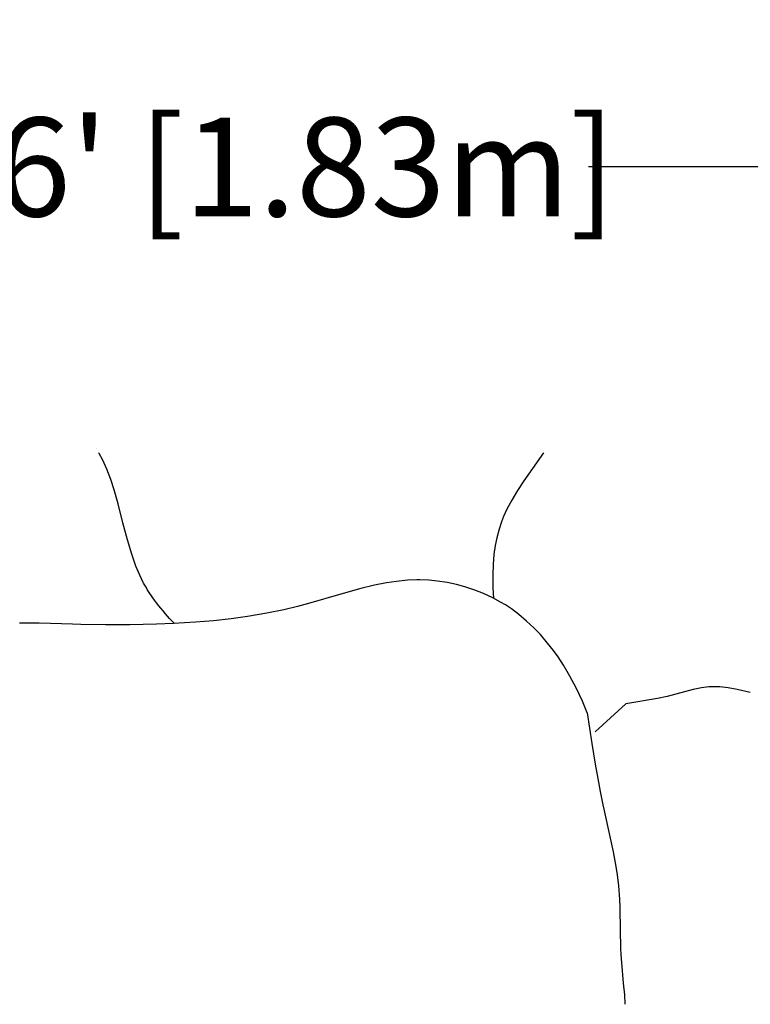
# Model space of a CAD drawing. Extents: x 2 to 219, y 1 to 195.
# Drawn here: x 101 to 119, y 171 to 195 of the extents above; entities that cross this region are included whole.
import ezdxf

# ---------------------------------------------------------------- set-up
doc = ezdxf.new("R2010")
doc.units = 0
doc.header["$LTSCALE"] = 10
doc.header["$MEASUREMENT"] = 0
doc.header["$PDMODE"] = 35
doc.layers.get('Defpoints').update_dxf_attribs({"linetype": 'CONTINUOUS'})
doc.layers.add('CADdetails-1-FINE', color=1, linetype='CONTINUOUS')
doc.layers.add('CADdetails-7-VERYFINE', color=7, linetype='CONTINUOUS')
doc.styles.add('CADdetails-DIMENSIONS', font='ARIALN.TTF', dxfattribs={"height": 2.38})
doc.dimstyles.new('CADdetails-LEADER', dxfattribs={"dimtxt": 2.38, "dimasz": 2.38, "dimexe": 0.5, "dimexo": 1.5, "dimgap": 1, "dimtad": 0, "dimzin": 0, "dimdsep": 46, "dimtxsty": 'CADdetails-DIMENSIONS', "dimcen": 1, "dimclrd": 256, "dimclre": 256, "dimclrt": 256, "dimadec": 0, "dimazin": 0, "dimtfac": 1, "dimtdec": 4, "dimtofl": 0, "dimtmove": 0, "dimatfit": 3, "dimfxl": 1, "dimtolj": 1, "dimtzin": 0, "dimarcsym": 0})

# ---------------------------------------------------------------- blocks, each defined once
blk = doc.blocks.new('*D3')
at = {"layer": 'CADdetails-7-VERYFINE', "lineweight": -2, "transparency": 16777216}
for p, q in [((90, 192.483), (90, 191.571)), ((126, 192.571), (126, 191.571)), ((92.38, 191.071), (101.188, 191.071)), ((123.62, 191.071), (114.812, 191.071))]:
    blk.add_line(p, q, dxfattribs=at)
at = {"layer": 'CADdetails-7-VERYFINE', "transparency": 16777216}
for points in [[(92.38, 191.468), (92.38, 190.674), (90, 191.071)], [(123.62, 191.468), (123.62, 190.674), (126, 191.071)]]:
    blk.add_solid(points, dxfattribs=at)
at = {"layer": 'Defpoints', "color": 0, "transparency": 16777216}
for p in [(90, 190.983), (126, 191.071), (126, 191.071)]:
    blk.add_point(p, dxfattribs=at)
at = {"layer": 'CADdetails-7-VERYFINE', "transparency": 16777216, "insert": (108, 191.071), "char_height": 2.38, "attachment_point": 5, "style": 'CADdetails-DIMENSIONS'}
blk.add_mtext("\\A1;{\\fArial Narrow|b0|i0|c0|p34;6' [1.83m]}", dxfattribs=at)

msp = doc.modelspace()

# ---------------------------------------------------------------- linework, layer by layer
at = {"layer": 'CADdetails-1-FINE', "linetype": 'Continuous', "extrusion": (-1, 0, 0)}
for p, q in [((102.94, 184.29, 0.259), (102.94, 184.29, -0.009)), ((112.696, 180.588, 0.124), (112.696, 180.588, -0.009)), ((107.801, 180.482, 0.016), (107.801, 180.482, -0.009)), ((113.973, 179.418, -0.004), (113.973, 179.418, -0.009)), ((116.714, 178.314, -0.002), (116.714, 178.314, -0.009)), ((115.536, 173.749, 0.176), (115.536, 173.749, -0.009))]:
    msp.add_line(p, q, dxfattribs=at)
at = {"layer": 'CADdetails-1-FINE', "linetype": 'Continuous', "extrusion": (-0.852629, -0.522517, 0)}
msp.add_line((103.014, 184.169, 0.226), (103.003, 184.187, 0.231), dxfattribs=at)
at = {"layer": 'CADdetails-1-FINE', "linetype": 'Continuous', "extrusion": (-0.881096, -0.472937, 0)}
msp.add_line((103.1, 184.008, 0.188), (103.014, 184.169, 0.226), dxfattribs=at)
at = {"layer": 'CADdetails-1-FINE', "linetype": 'Continuous', "extrusion": (0.821, -0.570928, 0)}
msp.add_line((113.727, 184.187, -0.009), (113.465, 183.809, -0.013), dxfattribs=at)
at = {"layer": 'CADdetails-1-FINE', "linetype": 'Continuous', "extrusion": (-0.909778, -0.415096, 0)}
msp.add_line((103.199, 183.791, 0.145), (103.1, 184.008, 0.188), dxfattribs=at)
at = {"layer": 'CADdetails-1-FINE', "linetype": 'Continuous', "extrusion": (-0.934122, -0.356955, 0)}
msp.add_line((103.294, 183.542, 0.105), (103.199, 183.791, 0.145), dxfattribs=at)
at = {"layer": 'CADdetails-1-FINE', "linetype": 'Continuous', "extrusion": (0.82242, -0.568881, 0)}
msp.add_line((113.465, 183.809, -0.013), (113.255, 183.506, -0.021), dxfattribs=at)
at = {"layer": 'CADdetails-1-FINE', "linetype": 'Continuous', "extrusion": (-0.950934, -0.309395, 0)}
msp.add_line((103.376, 183.291, 0.074), (103.294, 183.542, 0.105), dxfattribs=at)
at = {"layer": 'CADdetails-1-FINE', "linetype": 'Continuous', "extrusion": (0.836156, -0.548492, 0)}
msp.add_line((113.255, 183.506, -0.021), (113.104, 183.276, -0.032), dxfattribs=at)
at = {"layer": 'CADdetails-1-FINE', "linetype": 'Continuous', "extrusion": (-0.962418, -0.271572, 0)}
msp.add_line((103.472, 182.952, 0.042), (103.376, 183.291, 0.074), dxfattribs=at)
at = {"layer": 'CADdetails-1-FINE', "linetype": 'Continuous', "extrusion": (0.856892, -0.515495, 0)}
msp.add_line((113.104, 183.276, -0.032), (112.963, 183.041, -0.049), dxfattribs=at)
at = {"layer": 'CADdetails-1-FINE', "linetype": 'Continuous', "extrusion": (-0.968804, -0.247827, 0)}
msp.add_line((103.587, 182.5, 0.014), (103.472, 182.952, 0.042), dxfattribs=at)
at = {"layer": 'CADdetails-1-FINE', "linetype": 'Continuous', "extrusion": (0.88315, -0.46909, 0)}
msp.add_line((112.963, 183.041, -0.049), (112.847, 182.823, -0.07), dxfattribs=at)
at = {"layer": 'CADdetails-1-FINE', "linetype": 'Continuous', "extrusion": (0.908573, -0.417725, 0)}
msp.add_line((112.847, 182.823, -0.07), (112.769, 182.653, -0.091), dxfattribs=at)
at = {"layer": 'CADdetails-1-FINE', "linetype": 'Continuous', "extrusion": (-0.967407, -0.253226, 0)}
msp.add_line((103.695, 182.089, 0), (103.587, 182.5, 0.014), dxfattribs=at)
at = {"layer": 'CADdetails-1-FINE', "linetype": 'Continuous'}
for p, q in [((112.715, 182.518, -0.009), (112.658, 182.348, -0.009)), ((112.658, 182.348, -0.009), (112.603, 182.139, -0.009)), ((112.603, 182.139, -0.009), (112.566, 181.954, -0.009)), ((112.535, 181.736, -0.009), (112.514, 181.492, -0.009)), ((112.566, 181.954, -0.009), (112.535, 181.736, -0.009)), ((112.514, 181.492, -0.009), (112.505, 181.24, -0.009)), ((112.505, 181.24, -0.009), (112.51, 180.928, -0.009)), ((112.51, 180.928, -0.009), (112.524, 180.682, -0.009))]:
    msp.add_line(p, q, dxfattribs=at)
at = {"layer": 'CADdetails-1-FINE', "linetype": 'Continuous', "extrusion": (0.92909, -0.369853, 0)}
msp.add_line((112.769, 182.653, -0.091), (112.715, 182.518, -0.11), dxfattribs=at)
at = {"layer": 'CADdetails-1-FINE', "linetype": 'Continuous', "extrusion": (1, 0, 0)}
for p, q in [((112.715, 182.518, -0.11), (112.715, 182.518, -0.009)), ((104.079, 181.061, -1.113), (104.079, 181.061, -0.009)), ((110.674, 181.12, -0.073), (110.674, 181.12, -0.009)), ((102.375, 180.056, -0.032), (102.375, 180.056, -0.009)), ((117.716, 178.542, -0.015), (117.716, 178.542, -0.009)), ((118.717, 178.405, -0.015), (118.717, 178.405, -0.009)), ((115.713, 178.132, -49.432), (115.713, 178.132, -0.009)), ((115.181, 175.596, -0.141), (115.181, 175.596, -0.009)), ((115.607, 171.901, -0.54), (115.607, 171.901, -0.009))]:
    msp.add_line(p, q, dxfattribs=at)
at = {"layer": 'CADdetails-1-FINE', "linetype": 'Continuous', "extrusion": (-0.958232, -0.285992, 0)}
msp.add_line((103.8, 181.739, -0.006), (103.695, 182.089, 0), dxfattribs=at)
at = {"layer": 'CADdetails-1-FINE', "linetype": 'Continuous', "extrusion": (-0.942214, -0.335011, 0)}
msp.add_line((103.9, 181.455, -0.008), (103.8, 181.739, -0.006), dxfattribs=at)
at = {"layer": 'CADdetails-1-FINE', "linetype": 'Continuous', "extrusion": (-0.920819, -0.38999, 0)}
msp.add_line((103.995, 181.232, -0.009), (103.9, 181.455, -0.008), dxfattribs=at)
at = {"layer": 'CADdetails-1-FINE', "linetype": 'Continuous', "extrusion": (-0.896366, -0.443314, 0)}
msp.add_line((104.079, 181.061, -0.009), (103.995, 181.232, -0.009), dxfattribs=at)
at = {"layer": 'CADdetails-1-FINE', "linetype": 'Continuous', "extrusion": (-0.881696, -0.471818, 0)}
msp.add_line((104.088, 181.044, -1.062), (104.079, 181.061, -1.113), dxfattribs=at)
at = {"layer": 'CADdetails-1-FINE', "linetype": 'Continuous', "extrusion": (-0.875871, -0.482545, 0)}
msp.add_line((104.117, 180.993, -0.917), (104.088, 181.044, -1.062), dxfattribs=at)
at = {"layer": 'CADdetails-1-FINE', "linetype": 'Continuous', "extrusion": (0.191567, -0.98148, 0)}
msp.add_line((109.944, 181.051, -0.008), (109.656, 180.995, -0.008), dxfattribs=at)
at = {"layer": 'CADdetails-1-FINE', "linetype": 'Continuous', "extrusion": (0.146251, -0.989248, 0)}
msp.add_line((110.185, 181.087, -0.009), (109.944, 181.051, -0.008), dxfattribs=at)
at = {"layer": 'CADdetails-1-FINE', "linetype": 'Continuous', "extrusion": (0.093812, -0.99559, 0)}
msp.add_line((110.454, 181.112, -0.009), (110.185, 181.087, -0.009), dxfattribs=at)
at = {"layer": 'CADdetails-1-FINE', "linetype": 'Continuous', "extrusion": (0.036312, -0.99934, 0)}
msp.add_line((110.674, 181.12, -0.009), (110.454, 181.112, -0.009), dxfattribs=at)
at = {"layer": 'CADdetails-1-FINE', "linetype": 'Continuous', "extrusion": (-0.000872896, -1, 0)}
msp.add_line((110.746, 181.12, -0.066), (110.674, 181.12, -0.073), dxfattribs=at)
at = {"layer": 'CADdetails-1-FINE', "linetype": 'Continuous', "extrusion": (-0.037903, -0.999281, 0)}
msp.add_line((110.963, 181.112, -0.05), (110.746, 181.12, -0.066), dxfattribs=at)
at = {"layer": 'CADdetails-1-FINE', "linetype": 'Continuous', "extrusion": (-0.09186, -0.995772, 0)}
msp.add_line((111.173, 181.092, -0.037), (110.963, 181.112, -0.05), dxfattribs=at)
at = {"layer": 'CADdetails-1-FINE', "linetype": 'Continuous', "extrusion": (-0.146747, -0.989174, 0)}
msp.add_line((111.404, 181.058, -0.026), (111.173, 181.092, -0.037), dxfattribs=at)
at = {"layer": 'CADdetails-1-FINE', "linetype": 'Continuous', "extrusion": (-0.202934, -0.979192, 0)}
msp.add_line((111.629, 181.012, -0.019), (111.404, 181.058, -0.026), dxfattribs=at)
at = {"layer": 'CADdetails-1-FINE', "linetype": 'Continuous', "extrusion": (-0.867182, -0.497991, 0)}
msp.add_line((104.145, 180.944, -0.791), (104.117, 180.993, -0.917), dxfattribs=at)
at = {"layer": 'CADdetails-1-FINE', "linetype": 'Continuous', "extrusion": (-0.858155, -0.513391, 0)}
msp.add_line((104.177, 180.891, -0.665), (104.145, 180.944, -0.791), dxfattribs=at)
at = {"layer": 'CADdetails-1-FINE', "linetype": 'Continuous', "extrusion": (-0.848773, -0.528758, 0)}
msp.add_line((104.209, 180.839, -0.556), (104.177, 180.891, -0.665), dxfattribs=at)
at = {"layer": 'CADdetails-1-FINE', "linetype": 'Continuous', "extrusion": (-0.839893, -0.542752, 0)}
msp.add_line((104.239, 180.792, -0.468), (104.209, 180.839, -0.556), dxfattribs=at)
at = {"layer": 'CADdetails-1-FINE', "linetype": 'Continuous', "extrusion": (-0.83056, -0.556929, 0)}
msp.add_line((104.277, 180.736, -0.374), (104.239, 180.792, -0.468), dxfattribs=at)
at = {"layer": 'CADdetails-1-FINE', "linetype": 'Continuous', "extrusion": (0.281742, -0.95949, 0)}
msp.add_line((108.843, 180.781, -0.002), (108.063, 180.552, 0.01), dxfattribs=at)
at = {"layer": 'CADdetails-1-FINE', "linetype": 'Continuous', "extrusion": (0.268347, -0.963322, 0)}
msp.add_line((109.325, 180.916, -0.006), (108.843, 180.781, -0.002), dxfattribs=at)
at = {"layer": 'CADdetails-1-FINE', "linetype": 'Continuous', "extrusion": (0.233016, -0.972473, 0)}
msp.add_line((109.656, 180.995, -0.008), (109.325, 180.916, -0.006), dxfattribs=at)
at = {"layer": 'CADdetails-1-FINE', "linetype": 'Continuous', "extrusion": (-0.25568, -0.966762, 0)}
msp.add_line((111.832, 180.958, -0.014), (111.629, 181.012, -0.019), dxfattribs=at)
at = {"layer": 'CADdetails-1-FINE', "linetype": 'Continuous', "extrusion": (-0.3111, -0.950377, 0)}
msp.add_line((112.075, 180.878, -0.011), (111.832, 180.958, -0.014), dxfattribs=at)
at = {"layer": 'CADdetails-1-FINE', "linetype": 'Continuous', "extrusion": (-0.367586, -0.92999, 0)}
msp.add_line((112.28, 180.797, -0.009), (112.075, 180.878, -0.011), dxfattribs=at)
at = {"layer": 'CADdetails-1-FINE', "linetype": 'Continuous', "extrusion": (-0.423934, -0.905693, 0)}
msp.add_line((112.51, 180.689, -0.009), (112.28, 180.797, -0.009), dxfattribs=at)
at = {"layer": 'CADdetails-1-FINE', "linetype": 'Continuous', "extrusion": (-0.821081, -0.570812, 0)}
msp.add_line((104.311, 180.687, -0.304), (104.277, 180.736, -0.374), dxfattribs=at)
at = {"layer": 'CADdetails-1-FINE', "linetype": 'Continuous', "extrusion": (-0.811732, -0.58403, 0)}
msp.add_line((104.35, 180.632, -0.234), (104.311, 180.687, -0.304), dxfattribs=at)
at = {"layer": 'CADdetails-1-FINE', "linetype": 'Continuous', "extrusion": (-0.801128, -0.598494, 0)}
msp.add_line((104.397, 180.569, -0.169), (104.35, 180.632, -0.234), dxfattribs=at)
at = {"layer": 'CADdetails-1-FINE', "linetype": 'Continuous', "extrusion": (-0.789186, -0.614155, 0)}
msp.add_line((104.453, 180.498, -0.111), (104.397, 180.569, -0.169), dxfattribs=at)
at = {"layer": 'CADdetails-1-FINE', "linetype": 'Continuous', "extrusion": (0.26067, -0.965428, 0)}
msp.add_line((108.063, 180.552, 0.01), (107.801, 180.482, 0.016), dxfattribs=at)
at = {"layer": 'CADdetails-1-FINE', "linetype": 'Continuous', "extrusion": (-0.479158, -0.877729, 0)}
msp.add_line((112.696, 180.588, -0.009), (112.51, 180.689, -0.009), dxfattribs=at)
at = {"layer": 'CADdetails-1-FINE', "linetype": 'Continuous', "extrusion": (-0.519956, -0.854193, 0)}
msp.add_line((112.811, 180.518, 0.096), (112.696, 180.588, 0.124), dxfattribs=at)
at = {"layer": 'CADdetails-1-FINE', "linetype": 'Continuous', "extrusion": (-0.7778, -0.628512, 0)}
msp.add_line((104.501, 180.439, -0.075), (104.453, 180.498, -0.111), dxfattribs=at)
at = {"layer": 'CADdetails-1-FINE', "linetype": 'Continuous', "extrusion": (-0.767267, -0.641328, 0)}
msp.add_line((104.555, 180.374, -0.046), (104.501, 180.439, -0.075), dxfattribs=at)
at = {"layer": 'CADdetails-1-FINE', "linetype": 'Continuous', "extrusion": (-0.756047, -0.654517, 0)}
msp.add_line((104.616, 180.303, -0.026), (104.555, 180.374, -0.046), dxfattribs=at)
at = {"layer": 'CADdetails-1-FINE', "linetype": 'Continuous', "extrusion": (0.166305, -0.986074, 0)}
msp.add_line((107.061, 180.317, -0.009), (106.59, 180.238, -0.008), dxfattribs=at)
at = {"layer": 'CADdetails-1-FINE', "linetype": 'Continuous', "extrusion": (0.201822, -0.979422, 0)}
msp.add_line((107.466, 180.401, -0.009), (107.061, 180.317, -0.009), dxfattribs=at)
at = {"layer": 'CADdetails-1-FINE', "linetype": 'Continuous', "extrusion": (0.234407, -0.972139, 0)}
msp.add_line((107.801, 180.482, -0.009), (107.466, 180.401, -0.009), dxfattribs=at)
at = {"layer": 'CADdetails-1-FINE', "linetype": 'Continuous', "extrusion": (-0.554667, -0.832073, 0)}
msp.add_line((112.955, 180.422, 0.066), (112.811, 180.518, 0.096), dxfattribs=at)
at = {"layer": 'CADdetails-1-FINE', "linetype": 'Continuous', "extrusion": (-0.596601, -0.802538, 0)}
msp.add_line((113.135, 180.288, 0.036), (112.955, 180.422, 0.066), dxfattribs=at)
at = {"layer": 'CADdetails-1-FINE', "linetype": 'Continuous', "extrusion": (0.014624, -0.999893, 0)}
msp.add_line((101.285, 180.079, 0.04), (101.092, 180.076, 0.07), dxfattribs=at)
at = {"layer": 'CADdetails-1-FINE', "linetype": 'Continuous', "extrusion": (-0.004896, -0.999988, 0)}
msp.add_line((101.565, 180.078, 0.011), (101.285, 180.079, 0.04), dxfattribs=at)
at = {"layer": 'CADdetails-1-FINE', "linetype": 'Continuous', "extrusion": (-0.021062, -0.999778, 0)}
msp.add_line((101.84, 180.072, -0.003), (101.565, 180.078, 0.011), dxfattribs=at)
at = {"layer": 'CADdetails-1-FINE', "linetype": 'Continuous', "extrusion": (-0.029702, -0.999559, 0)}
msp.add_line((102.375, 180.056, -0.009), (101.84, 180.072, -0.003), dxfattribs=at)
at = {"layer": 'CADdetails-1-FINE', "linetype": 'Continuous', "extrusion": (0.038505, -0.999258, 0)}
msp.add_line((104.81, 180.072, -0.004), (104.397, 180.056, -0.001), dxfattribs=at)
at = {"layer": 'CADdetails-1-FINE', "linetype": 'Continuous', "extrusion": (-0.74196, -0.670444, 0)}
msp.add_line((104.714, 180.195, -0.011), (104.616, 180.303, -0.026), dxfattribs=at)
at = {"layer": 'CADdetails-1-FINE', "linetype": 'Continuous', "extrusion": (-0.725167, -0.688573, 0)}
msp.add_line((104.83, 180.073, -0.009), (104.714, 180.195, -0.011), dxfattribs=at)
at = {"layer": 'CADdetails-1-FINE', "linetype": 'Continuous', "extrusion": (0.058265, -0.998301, 0)}
msp.add_line((105.34, 180.103, -0.006), (104.81, 180.072, -0.004), dxfattribs=at)
at = {"layer": 'CADdetails-1-FINE', "linetype": 'Continuous', "extrusion": (0.082471, -0.996593, 0)}
msp.add_line((105.775, 180.139, -0.007), (105.34, 180.103, -0.006), dxfattribs=at)
at = {"layer": 'CADdetails-1-FINE', "linetype": 'Continuous', "extrusion": (0.107704, -0.994183, 0)}
msp.add_line((106.202, 180.185, -0.008), (105.775, 180.139, -0.007), dxfattribs=at)
at = {"layer": 'CADdetails-1-FINE', "linetype": 'Continuous', "extrusion": (0.134631, -0.990896, 0)}
msp.add_line((106.59, 180.238, -0.008), (106.202, 180.185, -0.008), dxfattribs=at)
at = {"layer": 'CADdetails-1-FINE', "linetype": 'Continuous', "extrusion": (-0.642152, -0.766577, 0)}
msp.add_line((113.324, 180.13, 0.014), (113.135, 180.288, 0.036), dxfattribs=at)
at = {"layer": 'CADdetails-1-FINE', "linetype": 'Continuous', "extrusion": (-0.684924, -0.728614, 0)}
msp.add_line((113.501, 179.964, 0.001), (113.324, 180.13, 0.014), dxfattribs=at)
at = {"layer": 'CADdetails-1-FINE', "linetype": 'Continuous', "extrusion": (-0.025481, -0.999675, 0)}
msp.add_line((102.574, 180.051, -0.026), (102.375, 180.056, -0.032), dxfattribs=at)
at = {"layer": 'CADdetails-1-FINE', "linetype": 'Continuous', "extrusion": (-0.015049, -0.999887, 0)}
msp.add_line((103.172, 180.042, -0.014), (102.574, 180.051, -0.026), dxfattribs=at)
at = {"layer": 'CADdetails-1-FINE', "linetype": 'Continuous', "extrusion": (0.001586, -0.999999, 0)}
msp.add_line((103.755, 180.043, -0.009), (103.172, 180.042, -0.014), dxfattribs=at)
at = {"layer": 'CADdetails-1-FINE', "linetype": 'Continuous', "extrusion": (0.020496, -0.99979, 0)}
msp.add_line((104.397, 180.056, -0.009), (103.755, 180.043, -0.009), dxfattribs=at)
at = {"layer": 'CADdetails-1-FINE', "linetype": 'Continuous', "extrusion": (-0.721532, -0.692381, 0)}
msp.add_line((113.654, 179.804, -0.005), (113.501, 179.964, 0.001), dxfattribs=at)
at = {"layer": 'CADdetails-1-FINE', "linetype": 'Continuous', "extrusion": (-0.75636, -0.654155, 0)}
msp.add_line((113.83, 179.601, -0.008), (113.654, 179.804, -0.005), dxfattribs=at)
at = {"layer": 'CADdetails-1-FINE', "linetype": 'Continuous', "extrusion": (-0.788367, -0.615206, 0)}
msp.add_line((113.973, 179.418, -0.009), (113.83, 179.601, -0.008), dxfattribs=at)
at = {"layer": 'CADdetails-1-FINE', "linetype": 'Continuous', "extrusion": (-0.81247, -0.583003, 0)}
msp.add_line((114.081, 179.267, -0.005), (113.973, 179.418, -0.004), dxfattribs=at)
at = {"layer": 'CADdetails-1-FINE', "linetype": 'Continuous', "extrusion": (-0.834555, -0.550925, 0)}
msp.add_line((114.212, 179.069, -0.007), (114.081, 179.267, -0.005), dxfattribs=at)
at = {"layer": 'CADdetails-1-FINE', "linetype": 'Continuous', "extrusion": (-0.85977, -0.510682, 0)}
msp.add_line((114.369, 178.803, -0.008), (114.212, 179.069, -0.007), dxfattribs=at)
at = {"layer": 'CADdetails-1-FINE', "linetype": 'Continuous', "extrusion": (-0.885202, -0.465206, 0)}
msp.add_line((114.527, 178.503, -0.008), (114.369, 178.803, -0.008), dxfattribs=at)
at = {"layer": 'CADdetails-1-FINE', "linetype": 'Continuous', "extrusion": (-0.907059, -0.421003, 0)}
msp.add_line((114.668, 178.2, -0.009), (114.527, 178.503, -0.008), dxfattribs=at)
at = {"layer": 'CADdetails-1-FINE', "linetype": 'Continuous', "extrusion": (0.257136, -0.966375, 0)}
msp.add_line((117.342, 178.482, -0.008), (116.714, 178.314, -0.002), dxfattribs=at)
at = {"layer": 'CADdetails-1-FINE', "linetype": 'Continuous', "extrusion": (0.197233, -0.980357, 0)}
msp.add_line((117.537, 178.521, -0.009), (117.342, 178.482, -0.008), dxfattribs=at)
at = {"layer": 'CADdetails-1-FINE', "linetype": 'Continuous', "extrusion": (0.118296, -0.992978, 0)}
msp.add_line((117.716, 178.542, -0.009), (117.537, 178.521, -0.009), dxfattribs=at)
at = {"layer": 'CADdetails-1-FINE', "linetype": 'Continuous', "extrusion": (0.03748, -0.999297, 0)}
msp.add_line((117.833, 178.546, -0.013), (117.716, 178.542, -0.015), dxfattribs=at)
at = {"layer": 'CADdetails-1-FINE', "linetype": 'Continuous', "extrusion": (-0.032321, -0.999478, 0)}
msp.add_line((117.983, 178.542, -0.011), (117.833, 178.546, -0.013), dxfattribs=at)
at = {"layer": 'CADdetails-1-FINE', "linetype": 'Continuous', "extrusion": (-0.108017, -0.994149, 0)}
msp.add_line((118.18, 178.52, -0.01), (117.983, 178.542, -0.011), dxfattribs=at)
at = {"layer": 'CADdetails-1-FINE', "linetype": 'Continuous', "extrusion": (-0.176205, -0.984353, 0)}
msp.add_line((118.397, 178.481, -0.009), (118.18, 178.52, -0.01), dxfattribs=at)
at = {"layer": 'CADdetails-1-FINE', "linetype": 'Continuous', "extrusion": (-0.230285, -0.973123, 0)}
msp.add_line((118.717, 178.405, -0.009), (118.397, 178.481, -0.009), dxfattribs=at)
at = {"layer": 'CADdetails-1-FINE', "linetype": 'Continuous', "extrusion": (-0.924072, -0.382219, 0)}
msp.add_line((114.784, 177.919, -0.009), (114.668, 178.2, -0.009), dxfattribs=at)
at = {"layer": 'CADdetails-1-FINE', "linetype": 'Continuous', "extrusion": (0.168506, -0.985701, 0)}
msp.add_line((116.477, 178.263, -0.009), (115.713, 178.132, -0.011), dxfattribs=at)
at = {"layer": 'CADdetails-1-FINE', "linetype": 'Continuous', "extrusion": (0.211906, -0.97729, 0)}
msp.add_line((116.714, 178.314, -0.009), (116.477, 178.263, -0.009), dxfattribs=at)
at = {"layer": 'CADdetails-1-FINE', "linetype": 'Continuous', "extrusion": (0.670222, -0.742161, 0)}
msp.add_line((115.713, 178.132, -49.432), (114.973, 177.464, -0.024), dxfattribs=at)
at = {"layer": 'CADdetails-1-FINE', "linetype": 'Continuous', "extrusion": (0.988657, 0.150189, 0)}
msp.add_line((114.784, 177.919, -0.009), (114.896, 177.183, -0.013), dxfattribs=at)
at = {"layer": 'CADdetails-1-FINE', "linetype": 'Continuous', "extrusion": (0.987215, 0.159396, 0)}
msp.add_line((114.896, 177.183, -0.013), (114.977, 176.68, -0.029), dxfattribs=at)
at = {"layer": 'CADdetails-1-FINE', "linetype": 'Continuous', "extrusion": (0.985325, 0.170689, 0)}
msp.add_line((114.977, 176.68, -0.029), (115.037, 176.337, -0.05), dxfattribs=at)
at = {"layer": 'CADdetails-1-FINE', "linetype": 'Continuous', "extrusion": (0.983251, 0.182255, 0)}
msp.add_line((115.037, 176.337, -0.05), (115.095, 176.024, -0.08), dxfattribs=at)
at = {"layer": 'CADdetails-1-FINE', "linetype": 'Continuous', "extrusion": (0.980667, 0.195682, 0)}
msp.add_line((115.095, 176.024, -0.08), (115.159, 175.703, -0.124), dxfattribs=at)
at = {"layer": 'CADdetails-1-FINE', "linetype": 'Continuous', "extrusion": (0.978578, 0.205879, 0)}
msp.add_line((115.159, 175.703, -0.124), (115.181, 175.596, -0.141), dxfattribs=at)
at = {"layer": 'CADdetails-1-FINE', "linetype": 'Continuous', "extrusion": (0.976376, 0.216077, 0)}
msp.add_line((115.181, 175.596, -0.009), (115.278, 175.157, -0.006), dxfattribs=at)
at = {"layer": 'CADdetails-1-FINE', "linetype": 'Continuous', "extrusion": (0.976048, 0.217557, 0)}
msp.add_line((115.278, 175.157, -0.006), (115.353, 174.823, 0.005), dxfattribs=at)
at = {"layer": 'CADdetails-1-FINE', "linetype": 'Continuous', "extrusion": (0.978388, 0.20678, 0)}
msp.add_line((115.353, 174.823, 0.005), (115.407, 174.568, 0.023), dxfattribs=at)
at = {"layer": 'CADdetails-1-FINE', "linetype": 'Continuous', "extrusion": (0.982051, 0.188613, 0)}
msp.add_line((115.407, 174.568, 0.023), (115.456, 174.308, 0.054), dxfattribs=at)
at = {"layer": 'CADdetails-1-FINE', "linetype": 'Continuous', "extrusion": (0.986561, 0.163392, 0)}
msp.add_line((115.456, 174.308, 0.054), (115.496, 174.072, 0.095), dxfattribs=at)
at = {"layer": 'CADdetails-1-FINE', "linetype": 'Continuous', "extrusion": (0.990705, 0.136025, 0)}
msp.add_line((115.496, 174.072, 0.095), (115.521, 173.89, 0.137), dxfattribs=at)
at = {"layer": 'CADdetails-1-FINE', "linetype": 'Continuous', "extrusion": (0.993835, 0.11087, 0)}
msp.add_line((115.521, 173.89, 0.137), (115.536, 173.749, 0.176), dxfattribs=at)
at = {"layer": 'CADdetails-1-FINE', "linetype": 'Continuous', "extrusion": (0.997298, 0.073462, 0)}
msp.add_line((115.536, 173.749, -0.009), (115.56, 173.426, -0.012), dxfattribs=at)
at = {"layer": 'CADdetails-1-FINE', "linetype": 'Continuous', "extrusion": (0.999177, 0.040563, 0)}
msp.add_line((115.56, 173.426, -0.012), (115.568, 173.226, -0.021), dxfattribs=at)
at = {"layer": 'CADdetails-1-FINE', "linetype": 'Continuous', "extrusion": (0.999686, 0.025069, 0)}
msp.add_line((115.568, 173.226, -0.021), (115.573, 173.052, -0.038), dxfattribs=at)
at = {"layer": 'CADdetails-1-FINE', "linetype": 'Continuous', "extrusion": (0.99987, 0.016142, 0)}
msp.add_line((115.573, 173.052, -0.038), (115.576, 172.851, -0.072), dxfattribs=at)
at = {"layer": 'CADdetails-1-FINE', "linetype": 'Continuous', "extrusion": (0.99991, 0.013415, 0)}
msp.add_line((115.576, 172.851, -0.072), (115.578, 172.685, -0.114), dxfattribs=at)
at = {"layer": 'CADdetails-1-FINE', "linetype": 'Continuous', "extrusion": (0.999877, 0.015693, 0)}
msp.add_line((115.578, 172.685, -0.114), (115.58, 172.547, -0.16), dxfattribs=at)
at = {"layer": 'CADdetails-1-FINE', "linetype": 'Continuous', "extrusion": (0.999767, 0.021608, 0)}
msp.add_line((115.58, 172.547, -0.16), (115.584, 172.396, -0.223), dxfattribs=at)
at = {"layer": 'CADdetails-1-FINE', "linetype": 'Continuous', "extrusion": (0.9995, 0.031604, 0)}
msp.add_line((115.584, 172.396, -0.223), (115.588, 172.24, -0.303), dxfattribs=at)
at = {"layer": 'CADdetails-1-FINE', "linetype": 'Continuous', "extrusion": (0.998997, 0.044777, 0)}
msp.add_line((115.588, 172.24, -0.303), (115.595, 172.098, -0.392), dxfattribs=at)
at = {"layer": 'CADdetails-1-FINE', "linetype": 'Continuous', "extrusion": (0.998287, 0.058507, 0)}
msp.add_line((115.595, 172.098, -0.392), (115.601, 171.988, -0.471), dxfattribs=at)
at = {"layer": 'CADdetails-1-FINE', "linetype": 'Continuous', "extrusion": (0.997495, 0.070742, 0)}
msp.add_line((115.601, 171.988, -0.471), (115.607, 171.901, -0.54), dxfattribs=at)
at = {"layer": 'CADdetails-1-FINE', "linetype": 'Continuous', "extrusion": (0.995406, 0.095742, 0)}
msp.add_line((115.607, 171.901, -0.009), (115.655, 171.408, -0.006), dxfattribs=at)
at = {"layer": 'CADdetails-1-FINE', "linetype": 'Continuous', "extrusion": (0.995777, 0.091807, 0)}
msp.add_line((115.655, 171.408, -0.006), (115.681, 171.125, 0), dxfattribs=at)
at = {"layer": 'CADdetails-1-FINE', "linetype": 'Continuous', "extrusion": (0.99823, 0.059476, 0)}
msp.add_line((115.681, 171.125, 0), (115.695, 170.896, 0.011), dxfattribs=at)

# ---------------------------------------------------------------- dimensions: what is measured, and where the dimension line sits
at = {"layer": 'CADdetails-7-VERYFINE'}
dim = msp.add_linear_dim(base=(126, 191.071), p1=(90, 190.983), p2=(126, 191.071), text="{\\fArial Narrow|b0|i0|c0|p34;6' [1.83m]}", dimstyle='CADdetails-LEADER', override={"dimtmove": 1}, dxfattribs=at)
dim.commit()
dim.dimension.update_dxf_attribs({"geometry": '*D3', "text_midpoint": (108, 191.071)})

doc.saveas('drawing.dxf')
